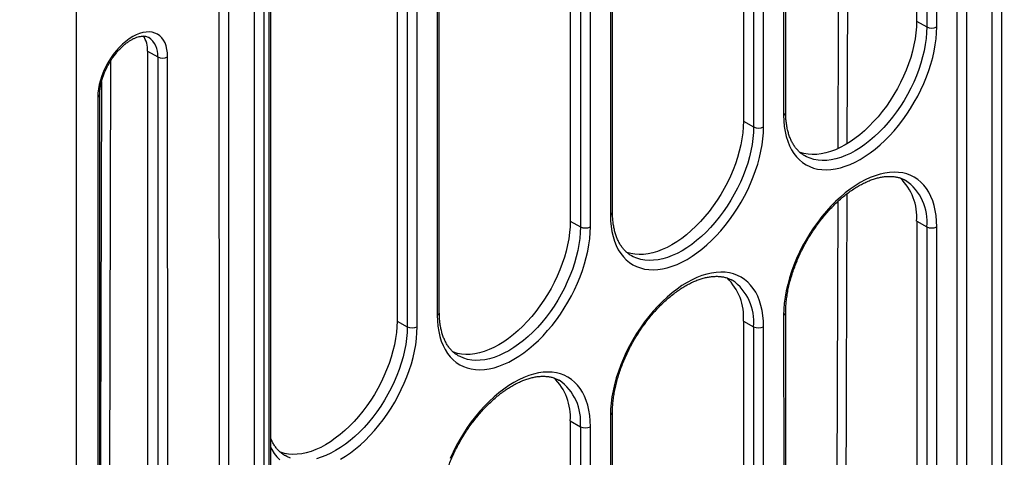
# Model space of a CAD drawing. Units: millimetres. Extents: x 500 to 20500, y 500 to 14350.
# Drawn here: x 2649 to 3036, y 2377 to 2548 of the extents above; entities that cross this region are included whole.
import ezdxf

# ---------------------------------------------------------------- set-up
doc = ezdxf.new("R2010")
doc.units = ezdxf.units.MM
doc.header["$LTSCALE"] = 50
doc.styles.add('SLDTEXTSTYLE0', font='ARIAL.TTF', dxfattribs={"width": 0.948})
doc.dimstyles.new('SLDDIMSTYLE0', dxfattribs={"dimtxt": 154.099121, "dimasz": 200, "dimexe": 0, "dimexo": 0.0625, "dimgap": 38.52478, "dimtad": 1, "dimdec": 0, "dimlfac": 0.36, "dimrnd": 1e-09, "dimzin": 12, "dimdsep": 46, "dimtxsty": 'SLDTEXTSTYLE0', "dimsah": 1, "dimcen": 0.09, "dimadec": 0, "dimazin": 3, "dimtfac": 1, "dimtdec": 3, "dimtofl": 0, "dimtmove": 0, "dimatfit": 3, "dimfxl": 1, "dimfrac": 2, "dimtolj": 1, "dimtzin": 12, "dimarcsym": 0})

# ---------------------------------------------------------------- blocks, each defined once
blk = doc.blocks.new('_D')
at = {"color": 7, "linetype": 'Continuous', "lineweight": 0}
for p, q in [((5004.62, 3372.43), (5191.44, 3048.27)), ((5166.47, 3091.59), (2832.46, 1746.46)), ((2670.61, 2027.3), (2857.43, 1703.14))]:
    blk.add_line(p, q, dxfattribs=at)
at = {"color": 7, "linetype": 'Continuous', "lineweight": 18}
for points in [[(5166.47, 3091.59), (4978.21, 3017.72), (5008.17, 2965.73)], [(2832.46, 1746.46), (3020.72, 1820.34), (2990.76, 1872.32)]]:
    blk.add_solid(points, dxfattribs=at)
at = {"color": 7, "linetype": 'Continuous', "lineweight": 18, "insert": (3693.52, 2478.9), "char_height": 158.75, "attachment_point": 1, "rotation": 29.9555, "style": 'SLDTEXTSTYLE0'}
blk.add_mtext('1200', dxfattribs=at)

msp = doc.modelspace()

# ---------------------------------------------------------------- linework, layer by layer
at = {"color": 7, "linetype": 'Continuous', "lineweight": 25}
for p, q in [((3030.67, 2947.58), (3030.71, 2284.16)), ((3034.63, 2284.16), (3034.59, 2947.58)), ((2740.96, 2780.33), (2740.99, 2116.91)), ((2744.91, 2116.91), (2744.88, 2780.33)), ((2746.76, 2781.42), (2746.79, 2118)), ((2747.61, 2119.13), (2747.57, 2782.55)), ((3001.12, 2691.6), (3001.13, 2547.86)), ((3005.1, 2689.34), (3005.11, 2545.6)), ((3009.02, 2545.61), (3009.02, 2689.35)), ((2933.11, 2652.34), (2933.12, 2508.59)), ((2948.9, 2654.64), (2948.9, 2510.9)), ((2949.72, 2512.04), (2949.71, 2655.78)), ((2937.09, 2650.08), (2937.1, 2506.34)), ((2941.01, 2506.35), (2941.01, 2650.09)), ((2880.89, 2615.38), (2880.89, 2471.64)), ((2881.71, 2472.77), (2881.7, 2616.51)), ((2865.1, 2613.07), (2865.11, 2469.33)), ((2869.08, 2610.81), (2869.09, 2467.07)), ((2873, 2467.08), (2873, 2610.82)), ((2812.88, 2576.11), (2812.88, 2432.37)), ((2813.7, 2433.5), (2813.69, 2577.25)), ((2797.09, 2573.8), (2797.1, 2430.06)), ((2801.07, 2571.55), (2801.08, 2427.8)), ((2804.99, 2427.81), (2804.99, 2571.56)), ((3001.13, 2547.86), (3005.11, 2545.6)), ((2699.13, 2536.1), (2703.11, 2533.84)), ((2699.13, 2536.1), (2699.14, 2354.65)), ((2703.11, 2533.84), (2703.12, 2352.39)), ((2707.03, 2352.4), (2707.02, 2533.85)), ((2679.56, 2517.99), (2679.57, 2336.54)), ((2680.38, 2337.68), (2680.37, 2519.13)), ((2933.12, 2508.59), (2937.1, 2506.34)), ((2957.16, 2494.96), (2957.03, 2495.04)), ((2996.65, 2485.39), (2996.76, 2485.33)), ((2865.11, 2469.33), (2869.09, 2467.07)), ((3001.14, 2469.33), (3005.12, 2467.07)), ((3001.14, 2469.33), (3001.14, 2325.59)), ((3005.12, 2467.07), (3005.12, 2323.33)), ((3009.03, 2323.34), (3009.03, 2467.08)), ((2889.15, 2455.7), (2889.02, 2455.78)), ((2928.64, 2446.12), (2928.75, 2446.06)), ((2948.91, 2432.37), (2948.92, 2288.63)), ((2949.73, 2289.76), (2949.72, 2433.5)), ((2797.1, 2430.06), (2801.08, 2427.8)), ((2933.13, 2430.06), (2937.11, 2427.8)), ((2933.13, 2430.06), (2933.13, 2286.32)), ((2937.11, 2427.8), (2937.11, 2284.06)), ((2941.02, 2284.07), (2941.02, 2427.81)), ((2821.14, 2416.43), (2821.01, 2416.51)), ((2860.63, 2406.86), (2860.74, 2406.8)), ((2881.72, 2250.5), (2881.71, 2394.24)), ((2865.12, 2390.8), (2869.1, 2388.54)), ((2865.12, 2390.8), (2865.12, 2265.2)), ((2880.9, 2393.1), (2880.91, 2249.36)), ((2869.1, 2388.54), (2869.1, 2262.94)), ((2873.01, 2262.95), (2873.01, 2388.55)), ((2753.13, 2377.17), (2753, 2377.24))]:
    msp.add_line(p, q, dxfattribs=at)
at = {"color": 8, "linetype": 'Continuous', "lineweight": 25}
for p, q in [((3020.84, 2289.81), (3020.8, 2943.22)), ((3016.88, 2940.95), (3016.92, 2289.81)), ((2727.17, 2773.7), (2727.2, 2122.56)), ((2731.12, 2122.56), (2731.09, 2775.97)), ((2671.18, 2090.22), (2671.18, 2743.38)), ((2973.89, 2499.81), (2974.5, 2702.87)), ((2684.17, 2333.02), (2684.77, 2532.49)), ((2970.14, 2476.97), (2969.64, 2309.43))]:
    msp.add_line(p, q, dxfattribs=at)
at = {"color": 8, "linetype": 'Continuous', "lineweight": 25, "flags": 128}
for points in [[(2970.8, 2699.85), (2970.49, 2596.97), (2970.2, 2497.84)], [(3005.11, 2545.6), (3005.05, 2543.35), (3004.85, 2541.03), (3004.52, 2538.66), (3004.07, 2536.25), (3003.49, 2533.8), (3002.79, 2531.33), (3001.96, 2528.86), (3001.02, 2526.38), (2999.97, 2523.92), (2998.81, 2521.49), (2997.55, 2519.09), (2996.19, 2516.74), (2994.75, 2514.45), (2993.22, 2512.23), (2991.62, 2510.09), (2989.94, 2508.04), (2988.21, 2506.09), (2986.43, 2504.24), (2984.6, 2502.52), (2982.73, 2500.92), (2980.84, 2499.45), (2978.94, 2498.12), (2977.02, 2496.94), (2975.1, 2495.91), (2973.19, 2495.03), (2971.3, 2494.32), (2969.44, 2493.77), (2967.61, 2493.38), (2965.82, 2493.16), (2964.09, 2493.11), (2962.42, 2493.23), (2960.82, 2493.52), (2959.29, 2493.98), (2957.84, 2494.6), (2957.16, 2494.96)], [(2681.06, 2524.12), (2680.78, 2429.72), (2680.5, 2335.88)], [(2937.1, 2506.34), (2937.04, 2504.08), (2936.84, 2501.77), (2936.51, 2499.4), (2936.06, 2496.98), (2935.48, 2494.54), (2934.78, 2492.07), (2933.95, 2489.59), (2933.01, 2487.12), (2931.96, 2484.66), (2930.8, 2482.22), (2929.54, 2479.83), (2928.18, 2477.48), (2926.74, 2475.19), (2925.21, 2472.97), (2923.61, 2470.82), (2921.93, 2468.77), (2920.2, 2466.82), (2918.42, 2464.98), (2916.59, 2463.25), (2914.72, 2461.65), (2912.83, 2460.18), (2910.93, 2458.86), (2909.01, 2457.67), (2907.09, 2456.64), (2905.18, 2455.77), (2903.29, 2455.05), (2901.43, 2454.5), (2899.6, 2454.11), (2897.81, 2453.9), (2896.08, 2453.85), (2894.41, 2453.97), (2892.81, 2454.26), (2891.28, 2454.71), (2889.83, 2455.33), (2889.15, 2455.7)], [(2973.32, 2309.3), (2973.6, 2404.19), (2973.83, 2480.1)], [(2869.09, 2467.07), (2869.03, 2464.82), (2868.83, 2462.5), (2868.5, 2460.13), (2868.05, 2457.72), (2867.47, 2455.27), (2866.77, 2452.8), (2865.94, 2450.33), (2865, 2447.85), (2863.95, 2445.39), (2862.79, 2442.96), (2861.53, 2440.56), (2860.17, 2438.21), (2858.73, 2435.92), (2857.2, 2433.7), (2855.6, 2431.56), (2853.92, 2429.51), (2852.19, 2427.56), (2850.41, 2425.71), (2848.58, 2423.99), (2846.71, 2422.39), (2844.82, 2420.92), (2842.92, 2419.59), (2841, 2418.41), (2839.08, 2417.38), (2837.17, 2416.5), (2835.28, 2415.79), (2833.42, 2415.23), (2831.59, 2414.85), (2829.8, 2414.63), (2828.07, 2414.58), (2826.4, 2414.7), (2824.8, 2414.99), (2823.27, 2415.45), (2821.82, 2416.07), (2821.14, 2416.43)], [(2801.08, 2427.8), (2801.02, 2425.55), (2800.82, 2423.24), (2800.49, 2420.86), (2800.04, 2418.45), (2799.46, 2416), (2798.76, 2413.54), (2797.93, 2411.06), (2796.99, 2408.59), (2795.94, 2406.13), (2794.78, 2403.69), (2793.52, 2401.29), (2792.16, 2398.94), (2790.72, 2396.65), (2789.19, 2394.43), (2787.59, 2392.29), (2785.91, 2390.24), (2784.18, 2388.29), (2782.4, 2386.45), (2780.57, 2384.72), (2778.7, 2383.12), (2776.81, 2381.65), (2774.91, 2380.32), (2772.99, 2379.14), (2771.07, 2378.11), (2769.16, 2377.23), (2767.27, 2376.52), (2765.41, 2375.97)], [(2774.94, 2375.75), (2776.9, 2376.96), (2778.86, 2378.31), (2780.8, 2379.8), (2782.72, 2381.42), (2784.6, 2383.17), (2786.44, 2385.03), (2788.23, 2387), (2789.97, 2389.08), (2791.64, 2391.24), (2793.23, 2393.49), (2794.75, 2395.81), (2796.19, 2398.19), (2797.53, 2400.62), (2798.78, 2403.1), (2799.93, 2405.61), (2800.97, 2408.13), (2801.89, 2410.67), (2802.71, 2413.21), (2803.4, 2415.74), (2803.97, 2418.24), (2804.42, 2420.71), (2804.74, 2423.14), (2804.93, 2425.51), (2804.99, 2427.81)], [(2747.59, 2380.25), (2747.98, 2379.54), (2748.9, 2378.07), (2749.94, 2376.75), (2751.09, 2375.56)], [(2755.26, 2376.18), (2753.81, 2376.8), (2753.13, 2377.17)]]:
    msp.add_lwpolyline(points, dxfattribs=at)
at = {"color": 7, "linetype": 'Continuous', "lineweight": 25, "flags": 128}
for points in [[(2948.9, 2510.9), (2948.97, 2508.67), (2949.16, 2506.52), (2949.48, 2504.46), (2949.93, 2502.51), (2950.5, 2500.67), (2951.19, 2498.94), (2952, 2497.34), (2952.93, 2495.87), (2953.97, 2494.54), (2955.12, 2493.36), (2956.36, 2492.32), (2957.71, 2491.44), (2959.15, 2490.72), (2960.67, 2490.15), (2962.26, 2489.75), (2963.94, 2489.52), (2965.67, 2489.45), (2967.46, 2489.55), (2969.3, 2489.81), (2971.19, 2490.24), (2973.1, 2490.83), (2975.04, 2491.58), (2977, 2492.49), (2978.97, 2493.55), (2980.93, 2494.76), (2982.89, 2496.11), (2984.83, 2497.6), (2986.75, 2499.22), (2988.63, 2500.97), (2990.47, 2502.83), (2992.26, 2504.8), (2993.99, 2506.87), (2995.67, 2509.04), (2997.26, 2511.28), (2998.78, 2513.6), (3000.22, 2515.99), (3001.56, 2518.42), (3002.81, 2520.9), (3003.96, 2523.4), (3005, 2525.93), (3005.92, 2528.47), (3006.74, 2531.01), (3007.43, 2533.53), (3008, 2536.04), (3008.45, 2538.51), (3008.77, 2540.93), (3008.96, 2543.31), (3009.02, 2545.61)], [(3001.13, 2547.86), (3001.07, 2545.61), (3000.87, 2543.3), (3000.55, 2540.93), (3000.09, 2538.52), (2999.51, 2536.07), (2998.81, 2533.61), (2997.99, 2531.14), (2997.05, 2528.67), (2996, 2526.21), (2994.84, 2523.78), (2993.58, 2521.38), (2992.23, 2519.04), (2990.78, 2516.75), (2989.25, 2514.53), (2987.65, 2512.39), (2985.98, 2510.34), (2984.25, 2508.39), (2982.47, 2506.55), (2980.64, 2504.83), (2978.78, 2503.23), (2976.89, 2501.76), (2974.99, 2500.44), (2973.07, 2499.26), (2971.16, 2498.23), (2969.25, 2497.35), (2967.36, 2496.64), (2965.5, 2496.09), (2963.68, 2495.7), (2961.89, 2495.48), (2960.16, 2495.44), (2958.49, 2495.56), (2956.89, 2495.84), (2955.36, 2496.3), (2955.12, 2496.39)], [(2707.02, 2533.85), (2706.95, 2535.37), (2706.76, 2536.79), (2706.43, 2538.11), (2705.98, 2539.31), (2705.4, 2540.39), (2704.71, 2541.32), (2703.9, 2542.11), (2703, 2542.74), (2702, 2543.21), (2700.92, 2543.51), (2699.76, 2543.64), (2698.54, 2543.6), (2697.27, 2543.4), (2695.97, 2543.02), (2694.63, 2542.48), (2693.29, 2541.78), (2691.94, 2540.92), (2690.61, 2539.93), (2689.3, 2538.79), (2688.03, 2537.54), (2686.81, 2536.17), (2685.66, 2534.7), (2684.58, 2533.15), (2683.58, 2531.53), (2682.67, 2529.85), (2681.87, 2528.14), (2681.18, 2526.4), (2680.6, 2524.66), (2680.15, 2522.94), (2679.82, 2521.24), (2679.62, 2519.58), (2679.56, 2517.99)], [(2880.89, 2471.64), (2880.96, 2469.4), (2881.15, 2467.25), (2881.47, 2465.2), (2881.92, 2463.24), (2882.49, 2461.4), (2883.18, 2459.67), (2883.99, 2458.07), (2884.92, 2456.61), (2885.96, 2455.28), (2887.11, 2454.09), (2888.35, 2453.06), (2889.7, 2452.18), (2891.14, 2451.45), (2892.66, 2450.89), (2894.25, 2450.49), (2895.93, 2450.25), (2897.66, 2450.18), (2899.45, 2450.28), (2901.29, 2450.54), (2903.18, 2450.97), (2905.09, 2451.56), (2907.03, 2452.31), (2908.99, 2453.22), (2910.96, 2454.28), (2912.92, 2455.49), (2914.88, 2456.84), (2916.82, 2458.33), (2918.74, 2459.96), (2920.62, 2461.7), (2922.46, 2463.56), (2924.25, 2465.54), (2925.98, 2467.61), (2927.66, 2469.77), (2929.25, 2472.02), (2930.77, 2474.34), (2932.21, 2476.72), (2933.55, 2479.15), (2934.8, 2481.63), (2935.95, 2484.14), (2936.99, 2486.67), (2937.91, 2489.2), (2938.73, 2491.74), (2939.42, 2494.27), (2939.99, 2496.77), (2940.44, 2499.24), (2940.76, 2501.67), (2940.95, 2504.04), (2941.01, 2506.35)], [(2933.12, 2508.59), (2933.06, 2506.35), (2932.86, 2504.03), (2932.54, 2501.66), (2932.08, 2499.25), (2931.5, 2496.81), (2930.8, 2494.34), (2929.98, 2491.87), (2929.04, 2489.4), (2927.99, 2486.94), (2926.83, 2484.51), (2925.57, 2482.12), (2924.22, 2479.77), (2922.77, 2477.48), (2921.24, 2475.26), (2919.64, 2473.13), (2917.97, 2471.08), (2916.24, 2469.13), (2914.46, 2467.29), (2912.63, 2465.56), (2910.77, 2463.96), (2908.88, 2462.5), (2906.98, 2461.17), (2905.06, 2459.99), (2903.15, 2458.96), (2901.24, 2458.09), (2899.35, 2457.37), (2897.49, 2456.82), (2895.67, 2456.44), (2893.88, 2456.22), (2892.15, 2456.17), (2890.48, 2456.29), (2888.88, 2456.58), (2887.35, 2457.03), (2887.11, 2457.12)], [(3009.03, 2467.08), (3008.96, 2469.31), (3008.77, 2471.46), (3008.45, 2473.52), (3008, 2475.47), (3007.43, 2477.32), (3006.74, 2479.04), (3005.93, 2480.64), (3005, 2482.11), (3003.96, 2483.44), (3002.81, 2484.62), (3001.57, 2485.66), (3000.22, 2486.54), (2998.79, 2487.26), (2997.27, 2487.83), (2995.67, 2488.23), (2994, 2488.46), (2992.26, 2488.53), (2990.47, 2488.43), (2988.63, 2488.17), (2986.75, 2487.74), (2984.83, 2487.15), (2982.89, 2486.4), (2980.93, 2485.5), (2978.97, 2484.43), (2977, 2483.23), (2975.04, 2481.87), (2973.1, 2480.38), (2971.19, 2478.76), (2969.3, 2477.01), (2967.46, 2475.15), (2965.67, 2473.18), (2963.94, 2471.11), (2962.27, 2468.94), (2960.67, 2466.7), (2959.15, 2464.38), (2957.71, 2462), (2956.37, 2459.56), (2955.12, 2457.09), (2953.97, 2454.58), (2952.93, 2452.05), (2952.01, 2449.51), (2951.2, 2446.97), (2950.5, 2444.45), (2949.93, 2441.94), (2949.49, 2439.47), (2949.17, 2437.05), (2948.97, 2434.68), (2948.91, 2432.37)], [(2812.88, 2432.37), (2812.95, 2430.14), (2813.14, 2427.99), (2813.46, 2425.93), (2813.91, 2423.98), (2814.48, 2422.13), (2815.17, 2420.41), (2815.98, 2418.81), (2816.91, 2417.34), (2817.95, 2416.01), (2819.1, 2414.83), (2820.34, 2413.79), (2821.69, 2412.91), (2823.13, 2412.19), (2824.65, 2411.62), (2826.25, 2411.22), (2827.92, 2410.99), (2829.65, 2410.92), (2831.44, 2411.02), (2833.28, 2411.28), (2835.17, 2411.71), (2837.08, 2412.3), (2839.02, 2413.05), (2840.98, 2413.95), (2842.95, 2415.01), (2844.91, 2416.22), (2846.87, 2417.58), (2848.81, 2419.07), (2850.73, 2420.69), (2852.61, 2422.44), (2854.45, 2424.3), (2856.24, 2426.27), (2857.98, 2428.34), (2859.65, 2430.51), (2861.24, 2432.75), (2862.76, 2435.07), (2864.2, 2437.45), (2865.54, 2439.89), (2866.79, 2442.36), (2867.94, 2444.87), (2868.98, 2447.4), (2869.9, 2449.94), (2870.72, 2452.48), (2871.41, 2455), (2871.98, 2457.51), (2872.43, 2459.98), (2872.75, 2462.4), (2872.94, 2464.77), (2873, 2467.08)], [(2865.11, 2469.33), (2865.05, 2467.08), (2864.85, 2464.77), (2864.53, 2462.4), (2864.07, 2459.99), (2863.49, 2457.54), (2862.79, 2455.08), (2861.97, 2452.6), (2861.03, 2450.13), (2859.98, 2447.68), (2858.82, 2445.25), (2857.56, 2442.85), (2856.21, 2440.5), (2854.76, 2438.22), (2853.23, 2436), (2851.63, 2433.86), (2849.96, 2431.81), (2848.23, 2429.86), (2846.45, 2428.02), (2844.62, 2426.3), (2842.76, 2424.7), (2840.87, 2423.23), (2838.97, 2421.91), (2837.05, 2420.72), (2835.14, 2419.69), (2833.23, 2418.82), (2831.34, 2418.11), (2829.48, 2417.55), (2827.66, 2417.17), (2825.87, 2416.95), (2824.14, 2416.9), (2822.47, 2417.02), (2820.87, 2417.31), (2819.34, 2417.77), (2819.1, 2417.86)], [(2941.02, 2427.81), (2940.95, 2430.05), (2940.76, 2432.2), (2940.44, 2434.25), (2939.99, 2436.21), (2939.42, 2438.05), (2938.73, 2439.78), (2937.92, 2441.38), (2936.99, 2442.84), (2935.95, 2444.17), (2934.8, 2445.36), (2933.56, 2446.39), (2932.21, 2447.27), (2930.78, 2448), (2929.26, 2448.56), (2927.66, 2448.96), (2925.99, 2449.2), (2924.25, 2449.27), (2922.46, 2449.17), (2920.62, 2448.91), (2918.74, 2448.48), (2916.82, 2447.89), (2914.88, 2447.14), (2912.92, 2446.23), (2910.96, 2445.17), (2908.99, 2443.96), (2907.03, 2442.61), (2905.09, 2441.12), (2903.18, 2439.49), (2901.29, 2437.75), (2899.45, 2435.89), (2897.66, 2433.91), (2895.93, 2431.84), (2894.26, 2429.68), (2892.66, 2427.43), (2891.14, 2425.11), (2889.7, 2422.73), (2888.36, 2420.3), (2887.11, 2417.82), (2885.96, 2415.31), (2884.92, 2412.78), (2884, 2410.25), (2883.19, 2407.71), (2882.49, 2405.18), (2881.92, 2402.68), (2881.48, 2400.21), (2881.16, 2397.78), (2880.96, 2395.41), (2880.9, 2393.1)], [(2797.1, 2430.06), (2797.04, 2427.81), (2796.84, 2425.5), (2796.52, 2423.13), (2796.06, 2420.72), (2795.48, 2418.28), (2794.78, 2415.81), (2793.96, 2413.34), (2793.02, 2410.87), (2791.97, 2408.41), (2790.81, 2405.98), (2789.55, 2403.58), (2788.2, 2401.24), (2786.75, 2398.95), (2785.22, 2396.73), (2783.62, 2394.59), (2781.95, 2392.54), (2780.22, 2390.6), (2778.44, 2388.75), (2776.61, 2387.03), (2774.75, 2385.43), (2772.86, 2383.97), (2770.96, 2382.64), (2769.04, 2381.46), (2767.13, 2380.43), (2765.22, 2379.55), (2763.33, 2378.84), (2761.47, 2378.29), (2759.65, 2377.9), (2757.86, 2377.69), (2756.13, 2377.64), (2754.46, 2377.76), (2752.86, 2378.05), (2751.33, 2378.5), (2751.09, 2378.59)], [(2873.01, 2388.55), (2872.94, 2390.78), (2872.75, 2392.93), (2872.43, 2394.99), (2871.98, 2396.94), (2871.41, 2398.78), (2870.72, 2400.51), (2869.91, 2402.11), (2868.98, 2403.58), (2867.94, 2404.91), (2866.79, 2406.09), (2865.55, 2407.13), (2864.2, 2408.01), (2862.77, 2408.73), (2861.25, 2409.3), (2859.65, 2409.7), (2857.98, 2409.93), (2856.24, 2410), (2854.45, 2409.9), (2852.61, 2409.64), (2850.73, 2409.21), (2848.81, 2408.62), (2846.87, 2407.87), (2844.91, 2406.96), (2842.95, 2405.9), (2840.98, 2404.69), (2839.02, 2403.34), (2837.08, 2401.85), (2835.17, 2400.23), (2833.28, 2398.48), (2831.44, 2396.62), (2829.65, 2394.65), (2827.92, 2392.58), (2826.25, 2390.41), (2824.65, 2388.17), (2823.13, 2385.85), (2821.69, 2383.46), (2820.35, 2381.03), (2819.1, 2378.55), (2817.95, 2376.05)]]:
    msp.add_lwpolyline(points, dxfattribs=at)
at = {"color": 7, "linetype": 'Continuous', "lineweight": 25}
for centre, radius, start, end in [((3007.06, 2549.41), 4.27, 242.9227, 297.3699), ((2689.28, 2536.59), 9.86, 357.1179, 33.6732), ((2705.06, 2537.65), 4.27, 242.9227, 297.3699), ((2939.05, 2510.14), 4.27, 242.9227, 297.3699), ((2979.78, 2470.9), 21.41, 355.7879, 45.872), ((2871.04, 2470.88), 4.27, 242.9227, 297.3699), ((3007.06, 2470.88), 4.27, 242.9227, 297.3699), ((2911.77, 2431.63), 21.41, 355.7879, 45.872), ((2803.03, 2431.61), 4.27, 242.9227, 297.3699), ((2939.05, 2431.61), 4.27, 242.9227, 297.3699), ((2843.76, 2392.37), 21.41, 355.7879, 45.872), ((2871.04, 2392.34), 4.27, 242.9227, 297.3699)]:
    msp.add_arc(centre, radius, start, end, dxfattribs=at)
at = {"color": 8, "linetype": 'Continuous', "lineweight": 25}
for centre, radius, start, end in [((2694.91, 2534.71), 8.25, 353.9514, 55.4005), ((2679.04, 2519.22), 1.33, 292.7887, 355.8018), ((2948.35, 2512.16), 1.37, 293.7312, 354.9556), ((2985.43, 2469.1), 19.79, 354.0968, 55.0701), ((2880.34, 2472.89), 1.37, 293.7312, 354.9556), ((2917.42, 2429.84), 19.79, 354.0968, 55.0701), ((2812.33, 2433.62), 1.37, 293.7312, 354.9556), ((2948.39, 2433.6), 1.33, 292.7807, 355.8817), ((2849.41, 2390.57), 19.79, 354.0968, 55.0701), ((2880.38, 2394.33), 1.33, 292.7807, 355.8817)]:
    msp.add_arc(centre, radius, start, end, dxfattribs=at)
at = {"color": 7, "linetype": 'Continuous', "lineweight": 25}
for points, knots in [([(2680.37, 2519.13), (2680.37, 2519.35), (2680.38, 2519.98), (2680.47, 2521.11), (2680.68, 2522.5), (2680.99, 2523.94), (2681.41, 2525.42), (2681.93, 2526.92), (2682.55, 2528.42), (2683.26, 2529.9), (2684.05, 2531.36), (2684.92, 2532.77), (2685.86, 2534.12), (2686.86, 2535.4), (2687.91, 2536.59), (2688.98, 2537.68), (2690.08, 2538.67), (2691.19, 2539.53), (2692.28, 2540.27), (2693.36, 2540.88), (2694.4, 2541.36), (2695.39, 2541.7), (2696.32, 2541.92), (2697.19, 2542.02), (2697.98, 2542), (2698.69, 2541.87), (2699.23, 2541.7), (2699.5, 2541.53), (2699.59, 2541.48)], [0, 0, 0, 0, 0.020546, 0.059971, 0.099537, 0.139261, 0.179136, 0.219147, 0.259266, 0.299464, 0.339711, 0.379974, 0.420216, 0.460399, 0.500492, 0.540462, 0.580281, 0.619924, 0.659375, 0.698636, 0.737739, 0.776769, 0.815838, 0.855188, 0.89525, 0.936722, 0.980645, 1, 1, 1, 1]), ([(2957.15, 2494.98), (2957.09, 2495.01), (2956.63, 2495.25), (2955.84, 2495.83), (2954.79, 2496.73), (2953.84, 2497.78), (2952.97, 2498.95), (2952.21, 2500.24), (2951.55, 2501.65), (2950.98, 2503.17), (2950.52, 2504.79), (2950.15, 2506.51), (2949.9, 2508.33), (2949.74, 2510.17), (2949.73, 2511.44), (2949.72, 2512.04)], [0, 0, 0, 0, 0.012015, 0.0994361, 0.1867411, 0.273076, 0.3580595, 0.4416828, 0.5241537, 0.6057483, 0.6867291, 0.7673125, 0.847664, 0.9279033, 1, 1, 1, 1]), ([(2949.72, 2433.5), (2949.72, 2433.86), (2949.73, 2434.89), (2949.83, 2436.65), (2950.05, 2438.8), (2950.39, 2441.01), (2950.83, 2443.25), (2951.38, 2445.54), (2952.04, 2447.84), (2952.8, 2450.16), (2953.66, 2452.49), (2954.63, 2454.8), (2955.68, 2457.1), (2956.83, 2459.38), (2958.06, 2461.62), (2959.38, 2463.81), (2960.77, 2465.95), (2962.22, 2468.03), (2963.74, 2470.03), (2965.32, 2471.95), (2966.94, 2473.78), (2968.61, 2475.52), (2970.3, 2477.15), (2972.03, 2478.67), (2973.77, 2480.08), (2975.52, 2481.36), (2977.28, 2482.52), (2979.03, 2483.54), (2980.76, 2484.43), (2982.47, 2485.19), (2984.15, 2485.81), (2985.79, 2486.29), (2987.39, 2486.64), (2988.94, 2486.84), (2990.44, 2486.91), (2991.87, 2486.84), (2993.26, 2486.64), (2994.58, 2486.3), (2995.72, 2485.88), (2996.38, 2485.52), (2996.66, 2485.37)], [0, 0, 0, 0, 0.013931, 0.040554, 0.067203, 0.093878, 0.120583, 0.147317, 0.174078, 0.200865, 0.227674, 0.254501, 0.281344, 0.308196, 0.335056, 0.361918, 0.388777, 0.415629, 0.44247, 0.469296, 0.496101, 0.522883, 0.549637, 0.57636, 0.60305, 0.629705, 0.656324, 0.68291, 0.709468, 0.73601, 0.762548, 0.789103, 0.815709, 0.842411, 0.869273, 0.896373, 0.923798, 0.951635, 0.979933, 1, 1, 1, 1]), ([(2889.14, 2455.72), (2889.08, 2455.75), (2888.62, 2455.98), (2887.83, 2456.56), (2886.78, 2457.46), (2885.83, 2458.51), (2884.96, 2459.68), (2884.2, 2460.98), (2883.54, 2462.39), (2882.97, 2463.9), (2882.51, 2465.53), (2882.14, 2467.25), (2881.89, 2469.07), (2881.73, 2470.91), (2881.72, 2472.17), (2881.71, 2472.77)], [0, 0, 0, 0, 0.012015, 0.0994361, 0.1867411, 0.273076, 0.3580595, 0.4416828, 0.5241537, 0.6057483, 0.6867291, 0.7673125, 0.847664, 0.9279033, 1, 1, 1, 1]), ([(2881.71, 2394.24), (2881.71, 2394.59), (2881.72, 2395.62), (2881.82, 2397.38), (2882.04, 2399.53), (2882.38, 2401.74), (2882.82, 2403.99), (2883.37, 2406.27), (2884.03, 2408.58), (2884.79, 2410.9), (2885.65, 2413.22), (2886.62, 2415.54), (2887.67, 2417.84), (2888.82, 2420.11), (2890.05, 2422.35), (2891.37, 2424.55), (2892.76, 2426.69), (2894.21, 2428.76), (2895.73, 2430.76), (2897.31, 2432.69), (2898.93, 2434.52), (2900.6, 2436.25), (2902.29, 2437.89), (2904.02, 2439.41), (2905.76, 2440.81), (2907.51, 2442.09), (2909.27, 2443.25), (2911.02, 2444.28), (2912.75, 2445.17), (2914.46, 2445.93), (2916.14, 2446.54), (2917.78, 2447.03), (2919.38, 2447.37), (2920.93, 2447.57), (2922.43, 2447.64), (2923.86, 2447.58), (2925.25, 2447.38), (2926.57, 2447.03), (2927.71, 2446.62), (2928.37, 2446.25), (2928.65, 2446.1)], [0, 0, 0, 0, 0.013931, 0.040554, 0.067203, 0.093878, 0.120583, 0.147317, 0.174078, 0.200865, 0.227674, 0.254501, 0.281344, 0.308196, 0.335056, 0.361918, 0.388777, 0.415629, 0.44247, 0.469296, 0.496101, 0.522883, 0.549637, 0.57636, 0.60305, 0.629705, 0.656324, 0.68291, 0.709468, 0.73601, 0.762548, 0.789103, 0.815709, 0.842411, 0.869273, 0.896373, 0.923798, 0.951635, 0.979933, 1, 1, 1, 1]), ([(2821.13, 2416.45), (2821.07, 2416.48), (2820.61, 2416.72), (2819.82, 2417.29), (2818.77, 2418.2), (2817.82, 2419.24), (2816.95, 2420.42), (2816.19, 2421.71), (2815.53, 2423.12), (2814.96, 2424.64), (2814.5, 2426.26), (2814.13, 2427.98), (2813.88, 2429.8), (2813.72, 2431.64), (2813.71, 2432.91), (2813.7, 2433.5)], [0, 0, 0, 0, 0.012015, 0.099436, 0.186741, 0.273076, 0.35806, 0.441683, 0.524154, 0.605748, 0.686729, 0.767313, 0.847664, 0.927903, 1, 1, 1, 1]), ([(2813.7, 2354.97), (2813.7, 2355.33), (2813.71, 2356.36), (2813.81, 2358.12), (2814.03, 2360.27), (2814.37, 2362.47), (2814.81, 2364.72), (2815.36, 2367), (2816.02, 2369.31), (2816.78, 2371.63), (2817.64, 2373.95), (2818.61, 2376.27), (2819.66, 2378.57), (2820.81, 2380.85), (2822.04, 2383.09), (2823.36, 2385.28), (2824.75, 2387.42), (2826.2, 2389.5), (2827.72, 2391.5), (2829.3, 2393.42), (2830.92, 2395.25), (2832.59, 2396.99), (2834.28, 2398.62), (2836.01, 2400.14), (2837.75, 2401.54), (2839.5, 2402.83), (2841.26, 2403.98), (2843.01, 2405.01), (2844.74, 2405.9), (2846.45, 2406.66), (2848.13, 2407.28), (2849.77, 2407.76), (2851.37, 2408.1), (2852.92, 2408.31), (2854.42, 2408.38), (2855.86, 2408.31), (2857.24, 2408.11), (2858.56, 2407.77), (2859.7, 2407.35), (2860.36, 2406.99), (2860.64, 2406.84)], [0, 0, 0, 0, 0.013931, 0.040554, 0.067203, 0.093878, 0.120583, 0.147317, 0.174078, 0.200865, 0.227674, 0.254501, 0.281344, 0.308196, 0.335056, 0.361918, 0.388777, 0.415629, 0.44247, 0.469296, 0.496101, 0.522883, 0.549637, 0.57636, 0.60305, 0.629705, 0.656324, 0.68291, 0.709468, 0.73601, 0.762548, 0.789103, 0.815709, 0.842411, 0.869273, 0.896373, 0.923798, 0.951635, 0.979933, 1, 1, 1, 1]), ([(2753.12, 2377.19), (2753.06, 2377.21), (2752.6, 2377.45), (2751.81, 2378.03), (2750.76, 2378.93), (2749.81, 2379.98), (2748.95, 2381.15), (2748.2, 2382.4), (2747.79, 2383.31), (2747.59, 2383.74)], [0, 0, 0, 0, 0.023274, 0.19262, 0.36174, 0.528981, 0.693604, 0.855593, 1, 1, 1, 1])]:
    msp.add_open_spline(points, degree=3, knots=knots, dxfattribs=at)

# ---------------------------------------------------------------- dimensions: what is measured, and where the dimension line sits
at = {"color": 7, "linetype": 'Continuous', "lineweight": 18}
dim = msp.add_linear_dim(base=(2832.46, 1746.46), p1=(4979.66, 3415.75), p2=(2645.64, 2070.62), angle=29.9555, dimstyle='SLDDIMSTYLE0', dxfattribs=at)
dim.commit()
dim.dimension.update_dxf_attribs({"geometry": '_D', "text_midpoint": (3999.47, 2419.03), "dimtype": 160})

doc.saveas('drawing.dxf')
